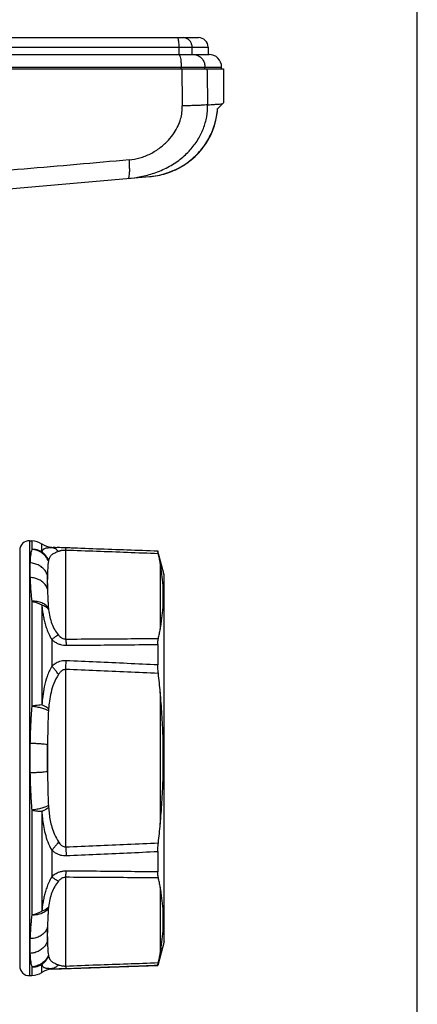
# Model space of a CAD drawing. Units: millimetres. Extents: x 0 to 420, y 0 to 297.
# Drawn here: x 379 to 420, y 111 to 213 of the extents above; entities that cross this region are included whole.
import ezdxf

# ---------------------------------------------------------------- set-up
doc = ezdxf.new("R2010")
doc.units = ezdxf.units.MM
doc.header["$LTSCALE"] = 23.1
doc.layers.get('0').update_dxf_attribs({"linetype": 'CONTINUOUS'})

msp = doc.modelspace()

# ---------------------------------------------------------------- linework, layer by layer
at = {"color": 7, "linetype": 'CONTINUOUS'}
for p, q in [((420, 0), (420, 297)), ((321.2, 211.59), (397.3, 211.59)), ((398.3, 210.59), (398.3, 209.84)), ((323.24, 209.84), (395.26, 209.84)), ((396.76, 209.84), (398.4, 209.84)), ((318.6, 208.34), (399.9, 208.34)), ((399.7, 208.34), (399.7, 208.54)), ((399.9, 208.34), (399.9, 204.83)), ((399.27, 204.22), (399.9, 204.84)), ((373.76, 195.57), (392.2, 197.19)), ((379.78, 159.47), (380.01, 159.46)), ((378.75, 158.47), (378.75, 115.41)), ((382.08, 158.8), (393.09, 158.42)), ((393.09, 158.42), (393.09, 158.38)), ((393.75, 155.94), (393.09, 158.38)), ((393.75, 117.94), (393.75, 155.94)), ((393.09, 148.72), (393.09, 146.6)), ((393.09, 127.28), (393.09, 125.16)), ((393.75, 117.94), (393.09, 115.47)), ((382.08, 115.08), (393.09, 115.47)), ((393.09, 115.5), (393.09, 115.47)), ((379.78, 114.41), (380.01, 114.42))]:
    msp.add_line(p, q, dxfattribs=at)
at = {"color": 9, "linetype": 'CONTINUOUS'}
for p, q in [((320.2, 210.59), (398.3, 210.59)), ((395.29, 209.84), (395.29, 210.59)), ((396.64, 209.84), (396.64, 210.59)), ((318.8, 208.54), (399.7, 208.54)), ((395.5, 208.34), (395.5, 208.54)), ((397.97, 208.34), (397.97, 208.54)), ((379.78, 159.47), (379.78, 114.41)), ((380.01, 159.46), (380.01, 158.57)), ((381.05, 158.31), (381.05, 159.13)), ((382.08, 158.8), (382.08, 158.74)), ((383.53, 149.28), (383.53, 158.47)), ((393.33, 157.14), (393.33, 150.31)), ((381.64, 154.46), (381.64, 155.85)), ((380.01, 153.2), (380.01, 142.31)), ((381.05, 152.8), (381.05, 142.45)), ((382.08, 149.22), (382.08, 146.46)), ((383.53, 127.75), (383.53, 146.13)), ((393.33, 143.77), (393.33, 130.11)), ((381.64, 135.55), (381.64, 138.33)), ((380.01, 131.57), (380.01, 120.68)), ((381.05, 131.44), (381.05, 121.08)), ((382.08, 127.42), (382.08, 124.66)), ((383.53, 115.41), (383.53, 124.6)), ((393.33, 123.57), (393.33, 116.74)), ((381.64, 118.03), (381.64, 119.42)), ((380.01, 115.32), (380.01, 114.42)), ((381.05, 114.75), (381.05, 115.57)), ((382.08, 115.14), (382.08, 115.08))]:
    msp.add_line(p, q, dxfattribs=at)
at = {"color": 7, "linetype": 'CONTINUOUS'}
msp.add_lwpolyline([(392.2, 197.19), (392.53, 197.22), (393.09, 197.31), (393.63, 197.44), (394.17, 197.61), (394.68, 197.81), (395.18, 198.04), (395.66, 198.31), (396.11, 198.61), (396.55, 198.94), (396.95, 199.29), (397.33, 199.67), (397.68, 200.08), (397.99, 200.51), (398.28, 200.96), (398.53, 201.42), (398.75, 201.9), (398.93, 202.39), (399.07, 202.89), (399.18, 203.4), (399.26, 203.92), (399.28, 204.23)], dxfattribs=at)
for centre, radius, start, end in [((397.3, 210.59), 1, 0, 90), ((398.4, 208.54), 1.3, 0, 90), ((379.75, 158.47), 1, 88, 180), ((379.94, 157.46), 2, 56.525, 88), ((382.15, 160.8), 2, 236.525, 268), ((379.75, 115.41), 1, 180, 272), ((379.94, 116.42), 2, 272, 303.475), ((382.15, 113.08), 2, 92, 123.475)]:
    msp.add_arc(centre, radius, start, end, dxfattribs=at)
at = {"color": 9, "linetype": 'CONTINUOUS'}
for points, start_tangent, end_tangent in [([(395.29, 210.59), (395.28, 210.9), (395.26, 211.18), (395.22, 211.4), (395.17, 211.54), (395.11, 211.59)], (0, 1.039268), (-1.039268, 0)), ([(396.64, 210.59), (396.59, 210.9), (396.46, 211.18), (396.25, 211.4), (395.99, 211.54), (395.71, 211.59)], (0, 1.509033), (-1.509033, 0)), ([(395.26, 209.84), (395.33, 209.78), (395.4, 209.59), (395.45, 209.31), (395.49, 208.94), (395.5, 208.54)], (1.349482, 0.000576), (0, -1.35084)), ([(396.76, 209.84), (397.13, 209.78), (397.47, 209.59), (397.74, 209.31), (397.91, 208.94), (397.97, 208.54)], (1.963407, 0), (0, -1.963407)), ([(395.56, 208.34), (395.58, 207.06), (395.6, 205.78), (395.61, 204.51)], (0.058851, -3.832467), (0.057522, -3.832487)), ([(398.18, 208.34), (398.2, 207.1), (398.23, 205.86), (398.25, 204.63)], (0.064565, -3.710319), (0.063137, -3.710344)), ([(389.99, 196.99), (391.31, 197.19), (392.7, 197.56), (394.12, 198.17), (395.4, 198.99), (396.44, 199.95), (397.24, 201.02), (397.81, 202.18), (398.15, 203.39), (398.25, 204.63)], (12.336763, 1.078671), (-0.164983, 12.382731)), ([(390.12, 198.92), (391.21, 199.12), (392.31, 199.56), (393.34, 200.21), (394.18, 200.97), (394.77, 201.73), (395.18, 202.46), (395.44, 203.16), (395.58, 203.84), (395.61, 204.51)], (8.517, 0.737311), (-0.128296, 8.547892)), ([(392.2, 197.19), (393.06, 197.31), (393.9, 197.52), (394.71, 197.82), (395.47, 198.2), (396.18, 198.66), (396.83, 199.19), (397.42, 199.78), (397.93, 200.43), (398.36, 201.12), (398.72, 201.86), (398.99, 202.63), (399.18, 203.42), (399.27, 204.22)], (10.819157, 0.947192), (0.708698, 10.837383)), ([(398.25, 204.63), (397.92, 204.6), (397.48, 204.57), (396.93, 204.55), (396.3, 204.53), (395.61, 204.51)], (-2.618256, -0.29967), (-2.63473, -0.057122)), ([(398.25, 204.63), (398.95, 204.67), (399.47, 204.71), (399.79, 204.73)], (1.539425, 0.094276), (1.539425, 0.094284)), ([(390.12, 198.92), (384.68, 198.44), (379.21, 197.97), (373.73, 197.5)], (-16.394028, -1.419254), (-16.393976, -1.419852)), ([(390.14, 198.75), (390.12, 198.92)], (-0.011319, 0.168057), (-0.01345, 0.16792)), ([(389.99, 196.99), (390.06, 197.06), (390.11, 197.26), (390.15, 197.56), (390.16, 197.96), (390.15, 198.42), (390.14, 198.75)], (1.786893, 0.156869), (-0.120528, 1.789502)), ([(380.01, 158.57), (379.87, 157.9), (379.82, 157.17)], (-0.465105, -1.337866), (-0.053664, -1.41539)), ([(381.73, 157.37), (381.45, 157.83), (381.05, 158.21), (380.55, 158.46), (380.01, 158.57)], (-0.866153, 2.020484), (-2.193947, 0.138472)), ([(381.05, 158.31), (380.73, 158.46), (380.38, 158.55), (380.01, 158.57)], (-0.925245, 0.552823), (-1.076868, -0.045257)), ([(382.08, 158.74), (381.76, 158.72), (381.55, 158.7), (381.39, 158.67), (381.27, 158.61), (381.17, 158.54), (381.1, 158.44), (381.05, 158.31)], (-1.202944, -0.131794), (-0.383605, -1.147733)), ([(381.75, 157.44), (381.62, 157.69), (381.46, 157.93), (381.27, 158.13), (381.05, 158.31)], (-0.434342, 1.042306), (-0.925728, 0.646593)), ([(382.78, 158.35), (382.38, 158.19), (382.08, 158.02), (381.88, 157.78), (381.75, 157.44)], (-1.335398, -0.56597), (-0.355506, -1.406139)), ([(383.57, 158.73), (383.2, 158.74), (382.89, 158.75), (382.63, 158.75), (382.42, 158.75), (382.23, 158.75), (382.08, 158.74)], (-1.486094, 0.053839), (-1.485989, -0.056666)), ([(382.78, 158.35), (382.56, 158.55), (382.33, 158.68), (382.08, 158.74)], (-0.548417, 0.606385), (-0.812255, 0.093305)), ([(383.53, 158.47), (383.35, 158.47), (383.19, 158.46), (383.06, 158.44), (382.95, 158.41), (382.86, 158.38), (382.78, 158.35)], (-0.767306, 0.043619), (-0.707516, -0.300137)), ([(383.53, 158.47), (383.54, 158.6), (383.56, 158.69), (383.57, 158.73)], (0.021887, 0.260207), (0.150427, 0.213443)), ([(393.14, 158.12), (389.93, 158.24), (386.73, 158.36), (383.53, 158.47)], (-9.605031, 0.351591), (-9.605197, 0.347023)), ([(393.09, 158.38), (389.9, 158.5), (386.73, 158.61), (383.57, 158.73)], (-9.519449, 0.350064), (-9.519631, 0.345089)), ([(379.82, 157.17), (379.81, 156.75), (379.81, 156.24), (379.82, 155.65)], (-0.057705, -1.520824), (0.045515, -1.521238)), ([(381.64, 155.85), (381.45, 156.27), (381.15, 156.63), (380.76, 156.91), (380.31, 157.09), (379.82, 157.17)], (-0.678116, 2.284392), (-2.381067, 0.093832)), ([(381.73, 157.37), (381.66, 156.61), (381.64, 155.85)], (-0.211281, -1.503615), (-0.02994, -1.518091)), ([(381.75, 157.44), (381.74, 157.42), (381.74, 157.4), (381.73, 157.37)], (-0.018293, -0.072319), (-0.010384, -0.073871)), ([(379.82, 155.65), (379.85, 155.02), (379.89, 154.4), (379.94, 153.8), (380.01, 153.2)], (0.073424, -2.454683), (0.336776, -2.432579)), ([(381.64, 154.46), (381.45, 154.84), (381.15, 155.17), (380.76, 155.42), (380.31, 155.58), (379.82, 155.65)], (-0.70746, 2.189865), (-2.300899, 0.043269)), ([(381.64, 155.85), (381.62, 155.47), (381.62, 155.01), (381.64, 154.46)], (-0.057706, -1.38911), (0.045508, -1.389563)), ([(381.64, 154.46), (381.65, 153.93), (381.67, 153.42), (381.7, 152.94), (381.73, 152.47)], (0.035023, -2.001948), (0.179714, -1.994173)), ([(381.73, 152.47), (381.45, 152.79), (381.05, 153.03), (380.55, 153.17), (380.01, 153.2)], (-1.01148, 1.669563), (-1.949842, -0.092995)), ([(380.01, 153.2), (380.38, 153.1), (380.72, 152.97), (381.05, 152.81)], (1.085508, -0.231817), (0.960636, -0.556099)), ([(381.05, 152.8), (381.1, 152.33), (381.17, 151.85), (381.27, 151.35), (381.39, 150.85), (381.55, 150.35), (381.76, 149.82), (382.08, 149.22)], (0.316834, -3.743959), (1.827201, -3.283131)), ([(381.75, 152.34), (381.62, 152.49), (381.46, 152.61), (381.27, 152.72), (381.05, 152.8)], (-0.4916, 0.69515), (-0.820827, 0.226157)), ([(381.73, 152.47), (381.74, 152.42), (381.74, 152.38), (381.75, 152.34)], (0.011226, -0.124576), (0.015971, -0.124057)), ([(381.75, 152.34), (381.88, 151.58), (382.08, 150.87), (382.38, 150.24), (382.78, 149.68)], (0.369312, -2.871401), (1.883736, -2.19838)), ([(382.78, 149.68), (382.56, 149.58), (382.33, 149.42), (382.08, 149.22)], (-0.789543, -0.287182), (-0.627913, -0.55819)), ([(382.08, 149.22), (382.37, 149), (382.68, 148.83), (382.99, 148.72), (383.28, 148.66), (383.57, 148.64)], (1.243903, -1.055073), (1.631035, 0.014038)), ([(382.78, 149.68), (382.93, 149.53), (383.08, 149.41), (383.24, 149.33), (383.39, 149.29), (383.53, 149.28)], (0.572817, -0.668175), (0.879787, 0.023502)), ([(383.53, 149.28), (386.73, 149.3), (389.93, 149.32), (393.14, 149.34)], (9.60513, 0.056628), (9.605102, 0.061202)), ([(383.53, 149.28), (383.54, 149.1), (383.56, 148.89), (383.57, 148.64)], (0.053871, -0.641966), (0.022215, -0.643839)), ([(383.57, 148.64), (386.73, 148.66), (389.9, 148.69), (393.09, 148.72)], (9.519566, 0.079127), (9.519517, 0.084859)), ([(383.57, 147.03), (383.2, 147.01), (382.89, 146.94), (382.63, 146.84), (382.42, 146.72), (382.23, 146.59), (382.08, 146.46)], (-1.630748, 0.07244), (-1.221983, -1.082286)), ([(383.53, 146.13), (383.54, 146.44), (383.56, 146.75), (383.57, 147.03)], (0.03787, 0.901661), (0.029675, 0.901967)), ([(393.09, 146.6), (389.9, 146.75), (386.73, 146.89), (383.57, 147.03)], (-9.519295, 0.434915), (-9.519777, 0.424223)), ([(382.08, 146.46), (381.59, 145.4), (381.3, 144.34), (381.14, 143.35), (381.05, 142.45)], (-2.056121, -3.639162), (-0.32489, -4.167203)), ([(382.78, 145.61), (382.56, 145.91), (382.33, 146.2), (382.08, 146.46)], (-0.619721, 0.910632), (-0.777376, 0.780379)), ([(383.53, 146.13), (383.35, 146.11), (383.19, 146.05), (383.06, 145.95), (382.95, 145.84), (382.86, 145.73), (382.78, 145.61)], (-0.955949, 0.079768), (-0.510582, -0.8121)), ([(393.14, 145.72), (389.93, 145.86), (386.73, 146), (383.53, 146.13)], (-9.604917, 0.412787), (-9.605305, 0.403655)), ([(382.78, 145.61), (382.29, 144.67), (382, 143.75), (381.84, 142.86), (381.75, 142.04)], (-1.998841, -3.178727), (-0.319268, -3.741355)), ([(380.01, 142.31), (379.88, 140.43), (379.82, 138.46)], (-0.3797, -3.83389), (-0.06412, -3.852113)), ([(381.05, 142.45), (380.72, 142.43), (380.38, 142.39), (380.01, 142.31)], (-1.044345, 0.022313), (-1.011968, -0.258991)), ([(381.73, 141.85), (381.45, 141.99), (381.05, 142.12), (380.55, 142.23), (380.01, 142.31)], (-1.481595, 1.010402), (-1.78244, 0.197336)), ([(381.75, 142.04), (381.57, 142.18), (381.33, 142.32), (381.05, 142.45)], (-0.578645, 0.57025), (-0.758041, 0.292214)), ([(381.73, 141.85), (381.67, 140.13), (381.64, 138.33)], (-0.19284, -3.510387), (-0.032487, -3.515529)), ([(381.75, 142.04), (381.74, 141.99), (381.74, 141.93), (381.73, 141.85)], (-0.016852, -0.197524), (-0.010869, -0.197943)), ([(379.82, 138.46), (379.81, 136.94), (379.82, 135.42)], (-0.050909, -3.043011), (0.050909, -3.043011)), ([(381.64, 138.33), (381.45, 138.37), (381.15, 138.4), (380.76, 138.43), (380.31, 138.45), (379.82, 138.46)], (-1.757716, 0.480498), (-1.821822, 0.037546)), ([(381.64, 138.33), (381.62, 136.94), (381.64, 135.55)], (-0.050907, -2.77971), (0.050907, -2.77971)), ([(381.64, 135.55), (381.45, 135.52), (381.15, 135.48), (380.76, 135.46), (380.31, 135.43), (379.82, 135.42)], (-1.757707, -0.480507), (-1.821816, -0.037547)), ([(379.82, 135.42), (379.88, 133.46), (380.01, 131.57)], (0.063936, -3.852114), (0.379841, -3.833874)), ([(381.64, 135.55), (381.67, 133.76), (381.73, 132.04)], (0.032439, -3.51553), (0.192874, -3.510385)), ([(381.73, 132.04), (381.45, 131.89), (381.05, 131.76), (380.55, 131.65), (380.01, 131.57)], (-1.481801, -1.010411), (-1.78263, -0.197214)), ([(381.75, 131.84), (381.57, 131.7), (381.33, 131.56), (381.05, 131.44)], (-0.578544, -0.570377), (-0.758105, -0.292096)), ([(381.73, 132.04), (381.74, 131.96), (381.74, 131.89), (381.75, 131.84)], (0.010869, -0.197943), (0.016852, -0.197524)), ([(381.75, 131.84), (381.81, 131.19), (381.92, 130.5), (382.09, 129.78), (382.36, 129.03), (382.78, 128.27)], (0.319475, -3.74235), (1.999003, -3.179817)), ([(380.01, 131.57), (380.38, 131.5), (380.72, 131.45), (381.05, 131.44)], (1.011969, -0.259079), (1.044368, 0.022334)), ([(381.05, 131.44), (381.11, 130.72), (381.22, 129.95), (381.39, 129.14), (381.66, 128.28), (382.08, 127.42)], (0.324893, -4.167953), (2.057733, -3.63911)), ([(382.78, 128.27), (382.56, 127.97), (382.33, 127.69), (382.08, 127.42)], (-0.619673, -0.910663), (-0.777364, -0.780389)), ([(382.78, 128.27), (382.93, 128.06), (383.08, 127.91), (383.24, 127.81), (383.39, 127.76), (383.53, 127.75)], (0.51055, -0.812156), (0.955967, 0.079913)), ([(383.53, 127.75), (386.73, 127.89), (389.93, 128.02), (393.14, 128.16)], (9.605305, 0.403655), (9.604917, 0.412787)), ([(383.53, 127.75), (383.54, 127.44), (383.56, 127.14), (383.57, 126.85)], (0.037881, -0.901682), (0.029666, -0.90199)), ([(382.08, 127.42), (382.37, 127.19), (382.68, 127.02), (382.99, 126.91), (383.28, 126.86), (383.57, 126.85)], (1.221345, -1.082687), (1.6305, 0.073246)), ([(383.57, 126.85), (386.73, 126.99), (389.9, 127.13), (393.09, 127.28)], (9.519777, 0.424223), (9.519295, 0.434915)), ([(382.08, 124.66), (381.76, 124.06), (381.55, 123.52), (381.39, 123.02), (381.27, 122.53), (381.17, 122.03), (381.1, 121.55), (381.05, 121.08)], (-1.941667, -3.216759), (-0.378046, -3.738273)), ([(383.57, 125.25), (383.2, 125.21), (382.89, 125.13), (382.63, 125.03), (382.42, 124.91), (382.23, 124.78), (382.08, 124.66)], (-1.631196, 0.013364), (-1.24442, -1.054703)), ([(382.78, 124.2), (382.56, 124.3), (382.33, 124.46), (382.08, 124.66)], (-0.789474, 0.287181), (-0.627836, 0.558179)), ([(383.53, 124.6), (383.35, 124.58), (383.19, 124.53), (383.06, 124.46), (382.95, 124.37), (382.86, 124.29), (382.78, 124.2)], (-0.87985, 0.023401), (-0.572898, -0.668185)), ([(383.53, 124.6), (383.54, 124.78), (383.56, 125), (383.57, 125.25)], (0.053858, 0.64201), (0.022221, 0.643882)), ([(393.14, 124.54), (389.93, 124.56), (386.73, 124.58), (383.53, 124.6)], (-9.605102, 0.061202), (-9.60513, 0.056628)), ([(393.09, 125.16), (389.9, 125.19), (386.73, 125.22), (383.57, 125.25)], (-9.519517, 0.084859), (-9.519566, 0.079127)), ([(382.78, 124.2), (382.38, 123.64), (382.08, 123.01), (381.88, 122.31), (381.75, 121.54)], (-1.883736, -2.19838), (-0.369311, -2.871401)), ([(381.73, 121.42), (381.45, 121.1), (381.05, 120.86), (380.55, 120.72), (380.01, 120.68)], (-1.011476, -1.669564), (-1.949842, 0.092988)), ([(381.75, 121.54), (381.62, 121.4), (381.46, 121.27), (381.27, 121.16), (381.05, 121.08)], (-0.493007, -0.697228), (-0.814938, -0.255066)), ([(381.73, 121.42), (381.7, 120.95), (381.67, 120.46), (381.65, 119.95), (381.64, 119.42)], (-0.179714, -1.994173), (-0.035022, -2.001948)), ([(381.75, 121.54), (381.74, 121.51), (381.74, 121.47), (381.73, 121.42)], (-0.015971, -0.124057), (-0.011226, -0.124576)), ([(380.01, 120.68), (379.94, 120.09), (379.89, 119.48), (379.85, 118.86), (379.82, 118.24)], (-0.336774, -2.432579), (-0.073417, -2.454683)), ([(381.05, 121.08), (380.72, 120.91), (380.38, 120.78), (380.01, 120.68)], (-0.961867, -0.553966), (-1.085522, -0.231752)), ([(381.64, 119.42), (381.45, 119.04), (381.15, 118.71), (380.76, 118.46), (380.31, 118.3), (379.82, 118.24)], (-0.707466, -2.189865), (-2.300901, -0.043254)), ([(381.64, 119.42), (381.62, 118.87), (381.62, 118.41), (381.64, 118.03)], (-0.045508, -1.389563), (0.057706, -1.38911)), ([(379.82, 118.24), (379.81, 117.64), (379.81, 117.13), (379.82, 116.72)], (-0.045515, -1.521238), (0.057706, -1.520824)), ([(381.64, 118.03), (381.45, 117.61), (381.15, 117.26), (380.76, 116.98), (380.31, 116.79), (379.82, 116.72)], (-0.678106, -2.284389), (-2.38106, -0.093878)), ([(381.64, 118.03), (381.66, 117.28), (381.73, 116.51)], (0.029942, -1.518091), (0.211283, -1.503614)), ([(379.82, 116.72), (379.87, 115.98), (380.01, 115.32)], (0.053671, -1.415389), (0.465106, -1.337865)), ([(381.73, 116.51), (381.45, 116.05), (381.05, 115.68), (380.55, 115.43), (380.01, 115.32)], (-0.866218, -2.020449), (-2.193964, -0.138082)), ([(381.75, 116.44), (381.62, 116.19), (381.46, 115.96), (381.27, 115.75), (381.05, 115.57)], (-0.434566, -1.042963), (-0.920883, -0.654672)), ([(381.73, 116.51), (381.74, 116.48), (381.74, 116.46), (381.75, 116.44)], (0.010384, -0.073871), (0.018293, -0.072319)), ([(381.75, 116.44), (381.88, 116.1), (382.08, 115.87), (382.38, 115.7), (382.78, 115.53)], (0.355504, -1.406138), (1.335397, -0.565971)), ([(380.01, 115.32), (380.38, 115.34), (380.73, 115.42), (381.05, 115.57)], (1.076867, -0.045271), (0.924539, 0.554003)), ([(381.05, 115.57), (381.1, 115.44), (381.17, 115.34), (381.27, 115.27), (381.39, 115.22), (381.55, 115.19), (381.76, 115.17), (382.08, 115.14)], (0.310798, -1.169536), (1.201212, -0.146627)), ([(382.78, 115.53), (382.56, 115.34), (382.33, 115.2), (382.08, 115.14)], (-0.548449, -0.606505), (-0.812359, -0.093366)), ([(382.78, 115.53), (382.93, 115.48), (383.08, 115.44), (383.24, 115.42), (383.39, 115.41), (383.53, 115.41)], (0.707435, -0.300147), (0.767234, 0.04364)), ([(383.53, 115.41), (386.73, 115.53), (389.93, 115.64), (393.14, 115.76)], (9.605197, 0.347023), (9.605031, 0.351591)), ([(383.53, 115.41), (383.54, 115.28), (383.56, 115.19), (383.57, 115.15)], (0.021896, -0.26027), (0.150186, -0.213691)), ([(383.57, 115.15), (386.73, 115.27), (389.9, 115.38), (393.09, 115.5)], (9.519631, 0.345089), (9.519449, 0.350064)), ([(382.08, 115.14), (382.37, 115.13), (382.68, 115.13), (382.99, 115.14), (383.28, 115.14), (383.57, 115.15)], (1.485973, -0.056877), (1.486081, 0.053968))]:
    msp.add_spline(points, degree=3, dxfattribs=dict(at, start_tangent=start_tangent, end_tangent=end_tangent))
at = {"color": 7, "linetype": 'CONTINUOUS'}
for points, start_tangent, end_tangent in [([(395.26, 209.84), (395.38, 209.84), (395.52, 209.84), (395.67, 209.84), (395.84, 209.84), (396, 209.84), (396.17, 209.84), (396.31, 209.84), (396.45, 209.84), (396.56, 209.84), (396.65, 209.84), (396.71, 209.84), (396.76, 209.84)], (1.500142, 0), (1.500142, 0)), ([(393.14, 158.12), (393.11, 158.25), (393.09, 158.34), (393.09, 158.38)], (-0.05736, 0.259162), (0, 0.265434)), ([(393.33, 157.14), (393.24, 157.63), (393.14, 158.12)], (-0.17518, 0.981601), (-0.215473, 0.97355)), ([(393.33, 150.31), (393.51, 151.44), (393.62, 152.57), (393.65, 153.7), (393.62, 154.84), (393.51, 156), (393.33, 157.14)], (1.213489, 6.762961), (-1.207144, 6.764096)), ([(393.14, 149.34), (393.24, 149.83), (393.33, 150.31)], (0.215594, 0.967579), (0.175076, 0.975724)), ([(393.09, 148.72), (393.09, 148.96), (393.11, 149.17), (393.14, 149.34)], (0, 0.62333), (0.135565, 0.60841)), ([(393.14, 145.72), (393.11, 146.03), (393.09, 146.32), (393.09, 146.6)], (-0.097378, 0.877005), (0, 0.882395)), ([(393.33, 143.77), (393.24, 144.75), (393.14, 145.72)], (-0.174598, 1.951406), (-0.216211, 1.947235)), ([(393.33, 130.11), (393.51, 132.39), (393.62, 134.66), (393.65, 136.94), (393.62, 139.22), (393.51, 141.5), (393.33, 143.77)], (1.219513, 13.629933), (-1.219513, 13.629933)), ([(393.14, 128.16), (393.24, 129.14), (393.33, 130.11)], (0.216211, 1.947235), (0.174598, 1.951406)), ([(393.09, 127.28), (393.09, 127.56), (393.11, 127.85), (393.14, 128.16)], (0, 0.882395), (0.097378, 0.877005)), ([(393.14, 124.54), (393.11, 124.72), (393.09, 124.92), (393.09, 125.16)], (-0.135565, 0.60841), (0, 0.62333)), ([(393.33, 123.57), (393.24, 124.06), (393.14, 124.54)], (-0.175076, 0.975724), (-0.215594, 0.967579)), ([(393.33, 116.74), (393.51, 117.89), (393.62, 119.04), (393.65, 120.18), (393.62, 121.32), (393.51, 122.44), (393.33, 123.57)], (1.207144, 6.764096), (-1.213489, 6.762961)), ([(393.14, 115.76), (393.24, 116.25), (393.33, 116.74)], (0.215473, 0.97355), (0.17518, 0.981601)), ([(393.09, 115.5), (393.09, 115.54), (393.11, 115.63), (393.14, 115.76)], (0, 0.265434), (0.05736, 0.259162))]:
    msp.add_spline(points, degree=3, dxfattribs=dict(at, start_tangent=start_tangent, end_tangent=end_tangent))

doc.saveas('drawing.dxf')
